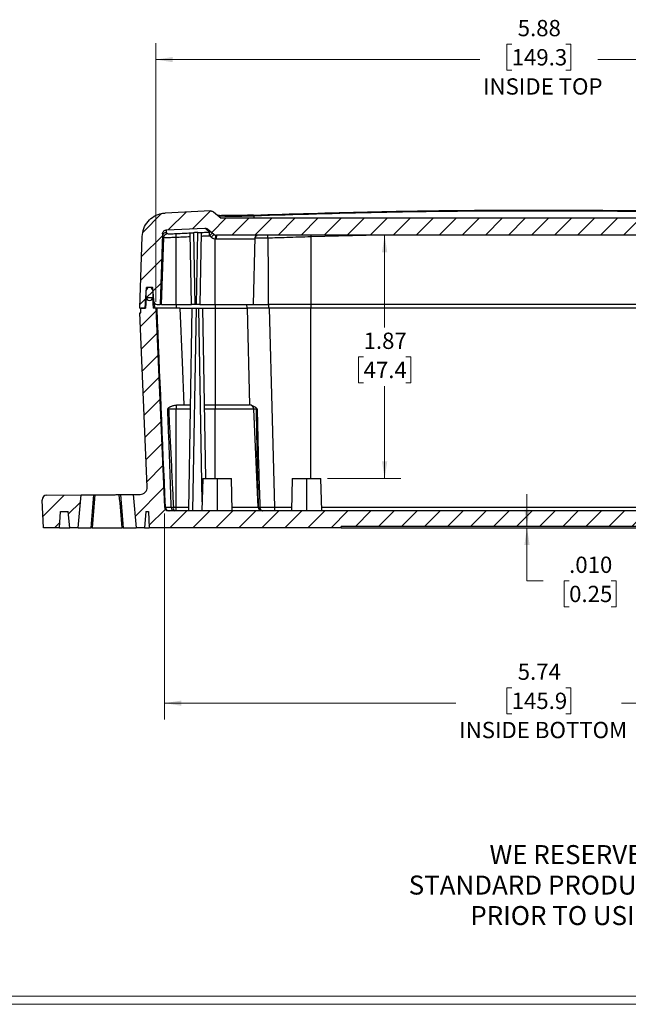
# Model space of a CAD drawing. Units: inches. Extents: x 0.3 to 29.7, y 0.3 to 21.7.
# Drawn here: x 20.4 to 25.1, y 0.3 to 7.8 of the extents above; entities that cross this region are included whole.
import ezdxf

# ---------------------------------------------------------------- set-up
doc = ezdxf.new("R2010")
doc.units = ezdxf.units.IN
doc.header["$MEASUREMENT"] = 0
doc.styles.add('SLDTEXTSTYLE0', font='TXT', dxfattribs={"width": 0.75})
doc.dimstyles.new('SLDDIMSTYLE0', dxfattribs={"dimtxt": 0.125, "dimasz": 0.13, "dimexe": 0, "dimexo": 0.0625, "dimgap": 0.03125, "dimtad": 0, "dimtih": 1, "dimtoh": 1, "dimrnd": 1e-09, "dimzin": 12, "dimdsep": 46, "dimtxsty": 'SLDTEXTSTYLE0', "dimsah": 1, "dimcen": 0.09, "dimadec": 0, "dimazin": 3, "dimtfac": 1, "dimtofl": 0, "dimtmove": 0, "dimatfit": 3, "dimfxl": 1, "dimfrac": 2, "dimtolj": 1, "dimtzin": 12, "dimarcsym": 0})
doc.dimstyles.new('SLDDIMSTYLE8', dxfattribs={"dimtxt": 0.125, "dimasz": 0.13, "dimexe": 0, "dimexo": 0.0625, "dimgap": 0.03125, "dimtad": 0, "dimtih": 1, "dimtoh": 1, "dimdec": 3, "dimrnd": 1e-09, "dimzin": 4, "dimdsep": 46, "dimtxsty": 'SLDTEXTSTYLE0', "dimsah": 1, "dimcen": 0.09, "dimadec": 0, "dimazin": 1, "dimtfac": 1, "dimtdec": 3, "dimtmove": 0, "dimatfit": 0, "dimfxl": 1, "dimfrac": 2, "dimtolj": 1, "dimtzin": 12, "dimarcsym": 0})

# ---------------------------------------------------------------- blocks, each defined once
blk = doc.blocks.new('SW_NOTE_0')
at = {"color": 0, "linetype": 'Continuous', "lineweight": 0, "char_height": 0.145833, "attachment_point": 2, "style": 'SLDTEXTSTYLE0'}
for s, insert in [('DRAWING FOR REFERENCE', (1.1917, 0.188)), ('WE RESERVE THE RIGHT TO MAKE CHANGES TO OUR', (1.1862, -0.0458)), ('STANDARD PRODUCTS. PLEASE CONSULT WITH BUD INDUSTRIES', (1.1734, -0.2796)), ('PRIOR TO USING THIS DRAWING FOR DESIGN PURPOSE.', (1.1982, -0.5135))]:
    blk.add_mtext(s, dxfattribs=dict(at, insert=insert))
blk = doc.blocks.new('_D_31')
at = {"color": 7, "linetype": 'Continuous', "lineweight": 0}
for p, q in [((21.4922, 5.6568), (21.4922, 7.6394)), ((24.2234, 7.6321), (24.1853, 7.6321)), ((24.1853, 7.6321), (24.1853, 7.4336)), ((24.639, 7.6321), (24.6771, 7.6321)), ((24.6771, 7.6321), (24.6771, 7.4336)), ((27.3702, 5.6568), (27.3702, 7.6394)), ((21.4922, 7.5144), (23.9781, 7.5144)), ((27.3702, 7.5144), (24.8843, 7.5144)), ((24.1853, 7.4336), (24.2234, 7.4336)), ((24.6771, 7.4336), (24.639, 7.4336))]:
    blk.add_line(p, q, dxfattribs=at)
at = {"color": 7, "linetype": 'Continuous', "lineweight": 18}
for points in [[(21.4922, 7.5144), (21.6222, 7.4944), (21.6222, 7.5344)], [(27.3702, 7.5144), (27.2402, 7.5344), (27.2402, 7.4944)]]:
    blk.add_solid(points, dxfattribs=at)
at = {"color": 7, "linetype": 'Continuous', "lineweight": 18, "char_height": 0.125, "attachment_point": 1, "style": 'SLDTEXTSTYLE0'}
for s, insert in [('5.88', (24.2696, 7.8186)), ('149.3', (24.2234, 7.5947)), ('INSIDE TOP', (24.0034, 7.3709))]:
    blk.add_mtext(s, dxfattribs=dict(at, insert=insert))
blk = doc.blocks.new('_D_32')
at = {"color": 7, "linetype": 'Continuous', "lineweight": 0}
for p, q in [((21.5587, 4.0317), (21.5587, 2.4523)), ((27.3036, 4.0317), (27.3036, 2.4523)), ((24.2234, 2.6949), (24.1853, 2.6949)), ((24.1853, 2.6949), (24.1853, 2.4965)), ((24.639, 2.6949), (24.6771, 2.6949)), ((24.6771, 2.6949), (24.6771, 2.4965)), ((21.5587, 2.5773), (23.7951, 2.5773)), ((27.3036, 2.5773), (25.0673, 2.5773)), ((24.1853, 2.4965), (24.2234, 2.4965)), ((24.6771, 2.4965), (24.639, 2.4965))]:
    blk.add_line(p, q, dxfattribs=at)
at = {"color": 7, "linetype": 'Continuous', "lineweight": 18}
for points in [[(21.5587, 2.5773), (21.6887, 2.5573), (21.6887, 2.5973)], [(27.3036, 2.5773), (27.1736, 2.5973), (27.1736, 2.5573)]]:
    blk.add_solid(points, dxfattribs=at)
at = {"color": 7, "linetype": 'Continuous', "lineweight": 18, "char_height": 0.125, "attachment_point": 1, "style": 'SLDTEXTSTYLE0'}
for s, insert in [('5.74', (24.2696, 2.8815)), ('145.9', (24.2234, 2.6576)), ('INSIDE BOTTOM', (23.8204, 2.4338))]:
    blk.add_mtext(s, dxfattribs=dict(at, insert=insert))
blk = doc.blocks.new('_D_33')
at = {"color": 7, "linetype": 'Continuous', "lineweight": 0}
for p, q in [((24.3408, 3.9318), (24.3408, 4.1818)), ((24.3408, 3.5158), (24.3408, 3.9218)), ((24.4658, 3.5158), (24.3408, 3.5158)), ((24.6642, 3.5149), (24.6261, 3.5149)), ((24.6261, 3.5149), (24.6261, 3.3164)), ((24.9875, 3.5149), (25.0255, 3.5149)), ((25.0255, 3.5149), (25.0255, 3.3164)), ((24.6261, 3.3164), (24.6642, 3.3164)), ((25.0255, 3.3164), (24.9875, 3.3164))]:
    blk.add_line(p, q, dxfattribs=at)
at = {"color": 7, "linetype": 'Continuous', "lineweight": 18}
for points in [[(24.3408, 3.9318), (24.3608, 4.0618), (24.3208, 4.0618)], [(24.3408, 3.9218), (24.3208, 3.7918), (24.3608, 3.7918)]]:
    blk.add_solid(points, dxfattribs=at)
at = {"color": 7, "linetype": 'Continuous', "lineweight": 18, "char_height": 0.125, "attachment_point": 1, "style": 'SLDTEXTSTYLE0'}
for s, insert in [('.010', (24.6642, 3.7014)), ('0.25', (24.6642, 3.4776))]:
    blk.add_mtext(s, dxfattribs=dict(at, insert=insert))
blk = doc.blocks.new('_D_34')
at = {"color": 7, "linetype": 'Continuous', "lineweight": 0}
for p, q in [((23.2486, 6.1668), (23.2486, 5.4591)), ((23.0869, 5.2334), (23.0488, 5.2334)), ((23.0488, 5.2334), (23.0488, 5.0349)), ((23.4102, 5.2334), (23.4483, 5.2334)), ((23.4483, 5.2334), (23.4483, 5.0349)), ((23.0488, 5.0349), (23.0869, 5.0349)), ((23.2486, 4.3018), (23.2486, 5.0095)), ((23.4483, 5.0349), (23.4102, 5.0349)), ((22.8099, 4.3018), (23.3736, 4.3018))]:
    blk.add_line(p, q, dxfattribs=at)
at = {"color": 7, "linetype": 'Continuous', "lineweight": 18}
for points in [[(23.2486, 6.1668), (23.2286, 6.0368), (23.2686, 6.0368)], [(23.2486, 4.3018), (23.2686, 4.4318), (23.2286, 4.4318)]]:
    blk.add_solid(points, dxfattribs=at)
at = {"color": 7, "linetype": 'Continuous', "lineweight": 18, "char_height": 0.125, "attachment_point": 1, "style": 'SLDTEXTSTYLE0'}
for s, insert in [('1.87', (23.0869, 5.4199)), ('47.4', (23.0869, 5.196))]:
    blk.add_mtext(s, dxfattribs=dict(at, insert=insert))

msp = doc.modelspace()

# ---------------------------------------------------------------- hatches: boundary and pattern name
at = {"linetype": 'Continuous', "lineweight": 18}
h = msp.add_hatch(dxfattribs=at)
h.set_pattern_fill('ANSI31', style=0)
edge = h.paths.add_edge_path(flags=0)
edge.add_line((27.3941, 5.76681), (27.44233, 5.76681))
edge.add_line((27.44233, 5.76681), (27.45072, 5.60681))
edge.add_line((27.45072, 5.60681), (27.49369, 5.60681))
edge.add_line((27.49369, 5.60681), (27.47446, 6.15754))
edge.add_spline(control_points=[(27.47446, 6.15754), (27.46848, 6.32874), (27.29738, 6.33707)], knot_values=[0, 0, 0, 1, 1, 1], weights=[1, 0.7360218, 1], degree=2, periodic=0)
edge.add_spline(control_points=[(27.29738, 6.33707), (27.18108, 6.34273), (27.06477, 6.34804), (26.94844, 6.35302)], knot_values=[0.0597117, 0.0597117, 0.0597117, 0.0597117, 0.0685832, 0.0685832, 0.0685832, 0.0685832], weights=[1, 1, 1, 1], degree=3, periodic=0)
edge.add_spline(control_points=[(26.94844, 6.35302), (26.93631, 6.35355), (26.92701, 6.34575)], knot_values=[0, 0, 0, 0.9999781, 0.9999781, 0.9999781], weights=[1, 0.9321739, 0.999997], degree=2, periodic=0)
edge.add_line((26.92701, 6.34575), (26.86869, 6.29681))
edge.add_line((26.86869, 6.29681), (21.99369, 6.29681))
edge.add_line((21.99369, 6.29681), (21.93536, 6.34575))
edge.add_spline(control_points=[(21.93536, 6.34575), (21.92607, 6.35355), (21.91394, 6.35303)], knot_values=[0, 0, 0, 0.9999781, 0.9999781, 0.9999781], weights=[0.999997, 0.9321739, 1], degree=2, periodic=0)
edge.add_spline(control_points=[(21.91394, 6.35303), (21.79761, 6.34804), (21.68129, 6.34273), (21.565, 6.33706)], knot_values=[0.1964752, 0.1964752, 0.1964752, 0.1964752, 0.2053467, 0.2053467, 0.2053467, 0.2053467], weights=[1, 1, 1, 1], degree=3, periodic=0)
edge.add_spline(control_points=[(21.565, 6.33706), (21.3939, 6.32874), (21.38792, 6.15754)], knot_values=[0, 0, 0, 1, 1, 1], weights=[1, 0.7360218, 1], degree=2, periodic=0)
edge.add_line((21.38792, 6.15754), (21.36869, 5.60681))
edge.add_line((21.36869, 5.60681), (21.41166, 5.60681))
edge.add_line((21.41166, 5.60681), (21.42004, 5.76681))
edge.add_line((21.42004, 5.76681), (21.46827, 5.76681))
edge.add_line((21.46827, 5.76681), (21.4736, 5.66524))
edge.add_arc((21.50356, 5.66681), 0.03, 183, 270)
edge.add_line((21.50356, 5.63681), (21.52473, 5.63681))
edge.add_line((21.52473, 5.63681), (21.54361, 6.17719))
edge.add_spline(control_points=[(21.54361, 6.17719), (21.54461, 6.20592), (21.57332, 6.20732)], knot_values=[0, 0, 0, 1, 1, 1], weights=[1, 0.7360103, 1], degree=2, periodic=0)
edge.add_spline(control_points=[(21.57332, 6.20732), (21.67188, 6.21211), (21.77046, 6.21666), (21.86905, 6.22095)], knot_values=[0.0480657, 0.0480657, 0.0480657, 0.0480657, 0.0555853, 0.0555853, 0.0555853, 0.0555853], weights=[1, 1, 1, 1], degree=3, periodic=0)
edge.add_spline(control_points=[(21.86905, 6.22095), (21.88119, 6.2215), (21.8905, 6.21369)], knot_values=[0, 0, 0, 0.9999779, 0.9999779, 0.9999779], weights=[1, 0.9320185, 0.999997], degree=2, periodic=0)
edge.add_line((21.8905, 6.21369), (21.93766, 6.17412))
edge.add_arc((21.95774, 6.19806), 0.03125, 230, 270)
edge.add_line((21.95774, 6.16681), (26.90463, 6.16681))
edge.add_arc((26.90463, 6.19806), 0.03125, 270, 310)
edge.add_line((26.92472, 6.17412), (26.97187, 6.21369))
edge.add_spline(control_points=[(26.97187, 6.21369), (26.98118, 6.2215), (26.99332, 6.22097)], knot_values=[0.0000221, 0.0000221, 0.0000221, 1, 1, 1], weights=[0.999997, 0.9320185, 1], degree=2, periodic=0)
edge.add_spline(control_points=[(26.99332, 6.22097), (27.09192, 6.21666), (27.19049, 6.21211), (27.28906, 6.20731)], knot_values=[0.0502034, 0.0502034, 0.0502034, 0.0502034, 0.0577229, 0.0577229, 0.0577229, 0.0577229], weights=[1, 1, 1, 1], degree=3, periodic=0)
edge.add_spline(control_points=[(27.28906, 6.20731), (27.31777, 6.20592), (27.31877, 6.17719)], knot_values=[0, 0, 0, 1, 1, 1], weights=[1, 0.7360103, 1], degree=2, periodic=0)
edge.add_line((27.31877, 6.17719), (27.33764, 5.63681))
edge.add_line((27.33764, 5.63681), (27.35882, 5.63681))
edge.add_arc((27.35882, 5.66681), 0.03, 270, 357)
edge.add_line((27.38878, 5.66524), (27.3941, 5.76681))
h = msp.add_hatch(dxfattribs=at)
h.set_pattern_fill('ANSI31', style=0)
edge = h.paths.add_edge_path(flags=0)
edge.add_line((21.46916, 5.69181), (21.46916, 5.74181))
edge.add_arc((21.44416, 5.74181), 0.025, 0, 180)
edge.add_line((21.41916, 5.74181), (21.41916, 5.69181))
edge.add_arc((21.44416, 5.69181), 0.025, 180, 360)
h = msp.add_hatch(dxfattribs=at)
h.set_pattern_fill('ANSI31', style=0)
edge = h.paths.add_edge_path(flags=0)
edge.add_line((21.42085, 5.68681), (21.41666, 5.60681))
edge.add_line((21.41666, 5.60681), (21.37869, 5.60681))
edge.add_line((21.37869, 5.60681), (21.37869, 5.57181))
edge.add_line((21.37869, 5.57181), (21.36869, 5.57181))
edge.add_line((21.36869, 5.57181), (21.42702, 4.23578))
edge.add_arc((21.37207, 4.23338), 0.055, -89.5, 2.5, ccw=False)
edge.add_line((21.37255, 4.17839), (21.31815, 4.17791))
edge.add_line((21.31815, 4.17791), (21.34056, 3.92181))
edge.add_line((21.34056, 3.92181), (21.40556, 3.92181))
edge.add_line((21.40556, 3.92181), (21.4165, 4.04681))
edge.add_line((21.4165, 4.04681), (21.43527, 4.04681))
edge.add_line((21.43527, 4.04681), (21.44073, 3.92181))
edge.add_line((21.44073, 3.92181), (22.91556, 3.92181))
edge.add_line((22.91556, 3.92181), (22.91556, 3.93181))
edge.add_line((22.91556, 3.93181), (25.94681, 3.93181))
edge.add_line((25.94681, 3.93181), (25.94681, 3.92181))
edge.add_line((25.94681, 3.92181), (27.42165, 3.92181))
edge.add_line((27.42165, 3.92181), (27.4271, 4.04681))
edge.add_line((27.4271, 4.04681), (27.44588, 4.04681))
edge.add_line((27.44588, 4.04681), (27.45681, 3.92181))
edge.add_line((27.45681, 3.92181), (27.52181, 3.92181))
edge.add_line((27.52181, 3.92181), (27.54422, 4.17791))
edge.add_line((27.54422, 4.17791), (27.48982, 4.17839))
edge.add_arc((27.4903, 4.23338), 0.055, 180, 269.5, ccw=False)
edge.add_arc((27.4903, 4.23338), 0.055, 177.5, 180, ccw=False)
edge.add_line((27.43535, 4.23578), (27.49369, 5.57181))
edge.add_line((27.49369, 5.57181), (27.48369, 5.57181))
edge.add_line((27.48369, 5.57181), (27.48369, 5.60681))
edge.add_line((27.48369, 5.60681), (27.44572, 5.60681))
edge.add_line((27.44572, 5.60681), (27.44152, 5.68681))
edge.add_line((27.44152, 5.68681), (27.39491, 5.68681))
edge.add_line((27.39491, 5.68681), (27.39072, 5.60681))
edge.add_line((27.39072, 5.60681), (27.37022, 5.60681))
edge.add_line((27.37022, 5.60681), (27.30363, 4.08169))
edge.add_arc((27.27241, 4.08306), 0.03125, 270, 357.5, ccw=False)
edge.add_line((27.27241, 4.05181), (21.58997, 4.05181))
edge.add_arc((21.58997, 4.08306), 0.03125, 182.5, 270, ccw=False)
edge.add_line((21.55875, 4.08169), (21.49216, 5.60681))
edge.add_line((21.49216, 5.60681), (21.47166, 5.60681))
edge.add_line((21.47166, 5.60681), (21.46747, 5.68681))
edge.add_line((21.46747, 5.68681), (21.42085, 5.68681))
h = msp.add_hatch(dxfattribs=at)
h.set_pattern_fill('ANSI31', style=0)
edge = h.paths.add_edge_path(flags=0)
edge.add_line((20.82088, 4.04681), (20.83181, 3.92181))
edge.add_line((20.83181, 3.92181), (20.89681, 3.92181))
edge.add_line((20.89681, 3.92181), (20.91892, 4.17443))
edge.add_line((20.91892, 4.17443), (20.65493, 4.17212))
edge.add_arc((20.65523, 4.13713), 0.035, 90.5, 180)
edge.add_arc((20.65523, 4.13713), 0.035, 180, 182.5)
edge.add_line((20.62027, 4.1356), (20.6296, 3.92181))
edge.add_line((20.6296, 3.92181), (20.7546, 3.92181))
edge.add_line((20.7546, 3.92181), (20.76006, 4.04681))
edge.add_line((20.76006, 4.04681), (20.82088, 4.04681))

# ---------------------------------------------------------------- linework, layer by layer
at = {"color": 7, "linetype": 'Continuous', "lineweight": 25}
for p, q in [((21.91394, 6.35302), (21.565, 6.33706)), ((21.93536, 6.34575), (21.99369, 6.29681)), ((21.9749, 6.3156), (21.97284, 6.31538)), ((26.86869, 6.29681), (21.99369, 6.29681)), ((22.0366, 6.31824), (22.07661, 6.31817)), ((22.24369, 6.31445), (22.24369, 6.29681)), ((21.57332, 6.20731), (21.86905, 6.22095)), ((21.8905, 6.21369), (21.93766, 6.17412)), ((21.36869, 5.60681), (21.38792, 6.15754)), ((21.54361, 6.17719), (21.52473, 5.63681)), ((21.55381, 6.14895), (21.54294, 6.15826)), ((21.57266, 6.18837), (21.58342, 6.17905)), ((21.64893, 5.63681), (21.64893, 6.14926)), ((21.76623, 5.63681), (21.7567, 6.18292)), ((21.78163, 6.18653), (21.79123, 5.63681)), ((21.80478, 5.63681), (21.8144, 6.188)), ((21.83937, 6.18662), (21.82978, 5.63681)), ((21.91879, 6.18854), (21.92107, 6.18739)), ((21.94708, 5.63681), (21.94708, 6.13732)), ((22.24889, 6.13638), (21.95689, 6.13638)), ((26.90463, 6.16681), (21.95774, 6.16681)), ((22.24084, 5.63681), (22.25436, 6.15337)), ((22.68119, 6.15437), (22.68119, 5.63681)), ((21.41166, 5.60681), (21.42004, 5.76681)), ((21.41916, 5.69181), (21.41916, 5.74181)), ((21.46827, 5.76681), (21.42004, 5.76681)), ((21.46827, 5.76681), (21.4736, 5.66524)), ((21.46916, 5.74181), (21.46916, 5.69181)), ((21.41666, 5.60681), (21.42085, 5.68681)), ((21.46747, 5.68681), (21.42085, 5.68681)), ((21.46747, 5.68681), (21.47166, 5.60681)), ((21.36869, 5.60681), (21.41166, 5.60681)), ((21.37869, 5.57181), (21.37869, 5.60681)), ((21.41666, 5.60681), (21.37869, 5.60681)), ((21.49216, 5.60681), (21.47166, 5.60681)), ((21.49216, 5.60681), (21.55875, 4.08169)), ((21.50216, 5.60681), (21.49216, 5.60681)), ((21.50356, 5.63681), (21.52473, 5.63681)), ((21.53557, 5.63681), (21.52473, 5.63681)), ((21.64893, 5.63681), (21.76623, 5.63681)), ((21.67658, 5.60681), (21.77183, 5.60681)), ((21.74487, 4.06228), (21.77183, 5.60681)), ((21.80182, 5.60681), (21.77468, 4.05181)), ((21.80478, 5.63681), (21.79123, 5.63681)), ((21.80182, 5.60681), (21.82183, 5.60681)), ((21.82978, 5.63681), (21.94708, 5.63681)), ((21.85183, 5.60681), (21.87461, 4.30181)), ((21.85183, 5.60681), (21.94708, 5.60681)), ((21.94708, 5.63681), (22.24084, 5.63681)), ((21.94708, 5.60681), (21.94708, 4.86667)), ((21.94708, 5.60681), (22.19305, 5.60681)), ((22.18848, 5.63681), (22.19005, 5.60681)), ((22.19305, 5.60681), (22.21243, 4.86667)), ((22.68119, 5.63681), (22.35583, 5.63681)), ((22.68119, 5.60681), (22.36233, 5.60681)), ((26.18119, 5.63681), (22.68119, 5.63681)), ((26.18119, 5.60681), (22.68119, 5.60681)), ((21.36869, 5.57181), (21.37869, 5.57181)), ((21.42702, 4.23578), (21.36869, 5.57181)), ((21.64893, 4.8642), (21.64893, 4.83333)), ((21.7075, 4.86667), (21.75891, 4.86667)), ((21.86475, 4.86667), (21.94708, 4.86667)), ((21.94708, 4.86667), (22.21243, 4.86667)), ((21.94708, 4.86667), (21.94708, 4.83333)), ((21.64893, 4.83333), (21.59044, 4.83333)), ((21.64893, 4.08169), (21.64893, 4.83333)), ((21.75833, 4.83333), (21.64893, 4.83333)), ((21.94708, 4.83333), (21.86533, 4.83333)), ((22.24432, 4.83333), (21.94708, 4.83333)), ((22.27714, 4.08169), (22.24432, 4.83333)), ((22.2653, 4.83333), (22.24432, 4.83333)), ((21.85244, 4.30181), (21.84589, 4.05181)), ((21.85244, 4.30181), (21.96244, 4.30181)), ((21.96244, 4.30181), (21.96244, 4.05181)), ((21.96244, 4.30181), (22.07244, 4.30181)), ((22.07898, 4.05181), (22.07244, 4.30181)), ((22.53994, 4.30181), (22.53339, 4.05181)), ((22.53994, 4.30181), (22.64994, 4.30181)), ((22.64994, 4.30181), (22.64994, 4.05181)), ((22.64994, 4.30181), (22.75994, 4.30181)), ((22.76648, 4.05181), (22.75994, 4.30181)), ((20.65493, 4.17212), (20.91892, 4.17443)), ((20.89681, 3.92181), (20.91892, 4.17443)), ((21.31815, 4.17791), (21.37255, 4.17839)), ((21.31815, 4.17791), (21.34056, 3.92181)), ((20.6296, 3.92181), (20.62027, 4.1356)), ((21.55875, 4.08169), (21.56584, 4.08169)), ((21.62732, 4.08169), (21.64893, 4.08169)), ((21.64893, 4.05181), (21.64893, 4.08169)), ((21.64893, 4.08169), (21.74521, 4.08169)), ((22.27714, 4.08169), (22.28147, 4.08169)), ((20.7546, 3.92181), (20.76006, 4.04681)), ((20.76006, 4.04681), (20.82088, 4.04681)), ((20.83181, 3.92181), (20.82088, 4.04681)), ((21.4165, 4.04681), (21.40556, 3.92181)), ((21.4165, 4.04681), (21.43527, 4.04681)), ((21.43527, 4.04681), (21.44073, 3.92181)), ((27.27241, 4.05181), (21.58997, 4.05181)), ((25.94681, 3.93181), (22.91556, 3.93181)), ((22.91556, 3.92181), (22.91556, 3.93181)), ((20.7546, 3.92181), (20.6296, 3.92181)), ((20.7546, 3.92181), (20.83181, 3.92181)), ((20.89681, 3.92181), (20.83181, 3.92181)), ((20.89681, 3.92181), (20.9953, 3.92181)), ((21.00281, 3.92181), (21.23456, 3.92181)), ((21.24208, 3.92181), (21.34056, 3.92181)), ((21.40556, 3.92181), (21.34056, 3.92181)), ((21.40556, 3.92181), (21.44073, 3.92181)), ((22.91556, 3.92181), (21.44073, 3.92181)), ((22.91556, 3.92181), (25.94681, 3.92181))]:
    msp.add_line(p, q, dxfattribs=at)
at = {"color": 8, "linetype": 'Continuous', "lineweight": 25}
for p, q in [((22.25372, 6.151), (22.25374, 6.15243)), ((23.21406, 6.16681), (22.68119, 6.15437)), ((21.43102, 5.76681), (21.43082, 5.76295)), ((21.46958, 5.74181), (21.46916, 5.74181)), ((21.4722, 5.69181), (21.46916, 5.69181)), ((21.48032, 5.64783), (21.48246, 5.60681)), ((21.64893, 5.63681), (21.64893, 5.60681)), ((21.84774, 4.12248), (21.82183, 5.60681)), ((21.94708, 5.63681), (21.94708, 5.60681)), ((22.35644, 5.63681), (22.35649, 5.60681)), ((22.68119, 5.63681), (22.68119, 5.60681)), ((22.68119, 4.30181), (22.68119, 5.60681)), ((21.94708, 4.30181), (21.94708, 4.83333)), ((22.0782, 4.08169), (22.27714, 4.08169)), ((22.40294, 4.08169), (22.53417, 4.08169)), ((22.7657, 4.08169), (26.09667, 4.08169))]:
    msp.add_line(p, q, dxfattribs=at)
at = {"color": 7, "linetype": 'Continuous', "lineweight": 18}
for p, q in [((29.68068, 0.32907), (0.31325, 0.32907)), ((29.73691, 0.26707), (0.25125, 0.26707))]:
    msp.add_line(p, q, dxfattribs=at)
at = {"color": 7, "linetype": 'Continuous', "lineweight": 25, "flags": 128}
for points in [[(21.53557, 5.63681), (21.54579, 5.92361), (21.55381, 6.14895)], [(21.91768, 6.151), (21.91107, 6.15654), (21.90587, 6.1609)], [(22.35178, 6.14397), (22.35405, 5.85996), (22.35583, 5.63681)], [(21.67658, 5.60681), (21.69388, 5.19233), (21.7075, 4.86667)], [(22.36233, 5.60681), (22.38507, 4.75274), (22.40294, 4.08169)]]:
    msp.add_lwpolyline(points, dxfattribs=at)
at = {"color": 8, "linetype": 'Continuous', "lineweight": 25, "flags": 128}
for points in [[(22.68081, 6.16681), (22.68085, 6.16554), (22.68102, 6.16007), (22.68119, 6.15437)], [(21.46848, 5.76287), (21.46459, 5.76491), (21.45505, 5.76681)]]:
    msp.add_lwpolyline(points, dxfattribs=at)
at = {"color": 7, "linetype": 'Continuous', "lineweight": 25}
for centre, radius, start, end in [((22.2259, 6.31532), 0.01781, 357.203876, 20.991328), ((21.57416, 6.15717), 0.03124, 92.767033, 177.985387), ((21.90544, 6.16049), 0.03115, 50.008138, 92.59224), ((14.53327, 5.85024), 7.37915, 2.412852, 2.648924), ((21.95774, 6.19806), 0.03125, 230, 270), ((22.19349, 6.14385), 0.23672, 174.433389, 181.808125), ((22.27987, 6.13583), 0.03098, 90.461036, 178.985794), ((21.44416, 5.74181), 0.025, 0, 180), ((21.44416, 5.69181), 0.025, 180, 0), ((21.50356, 5.66681), 0.03, 183, 270), ((21.52503, 4.8319), 0.06543, 1.257319, 8.34323), ((22.20936, 4.83181), 0.035, 2.5, 84.95597), ((22.22325, 4.83184), 0.04209, 2.032204, 12.004693), ((21.37207, 4.23338), 0.055, 270.5, 2.5), ((20.65523, 4.13713), 0.035, 90.5, 180), ((20.65523, 4.13713), 0.035, 180, 182.5), ((21.58997, 4.08306), 0.03125, 182.5, 270), ((21.59703, 4.08302), 0.03121, 182.431562, 269.938177), ((21.63846, 4.07912), 0.02767, 174.975412, 260.713717), ((21.66098, 4.07507), 0.03431, 168.860344, 222.674579), ((22.30836, 4.08306), 0.03125, 182.5, 270), ((22.31187, 4.0822), 0.0304, 180.954917, 268.549038), ((22.31824, 4.0782), 0.02709, 172.980536, 257.012925), ((22.66571, 4.07444), 0.26287, 178.418969, 184.939483)]:
    msp.add_arc(centre, radius, start, end, dxfattribs=at)
at = {"color": 8, "linetype": 'Continuous', "lineweight": 25}
for centre, radius, start, end in [((21.90596, 6.16024), 0.03107, 65.614668, 92.647936), ((22.29129, 5.84726), 0.49691, 137.338286, 140.862923), ((22.30459, 5.83613), 0.49884, 137.350658, 140.86092), ((23.68556, 5.84006), 1.76371, 169.30867, 170.296975)]:
    msp.add_arc(centre, radius, start, end, dxfattribs=at)
at = {"color": 7, "linetype": 'Continuous', "lineweight": 25}
for points, knots in [([(21.91394, 6.35303), (21.91598, 6.353), (21.92152, 6.3529), (21.92906, 6.35039), (21.93362, 6.34703), (21.93536, 6.34575)], [0, 0, 0, 0, 0.2643515, 0.7192281, 1, 1, 1, 1]), ([(22.24253, 6.3217), (22.5343, 6.33075), (23.11763, 6.34883), (23.99337, 6.36045), (24.86901, 6.36045), (25.74474, 6.34883), (26.32808, 6.33075), (26.61985, 6.3217)], [0, 0, 0, 0, 0.2000951, 0.4000475, 0.5999525, 0.7999049, 1, 1, 1, 1]), ([(26.61869, 6.31445), (26.34651, 6.32296), (25.80235, 6.33998), (24.98545, 6.35201), (24.12002, 6.35401), (23.20578, 6.34389), (22.56446, 6.32427), (22.24369, 6.31445)], [0, 0, 0, 0, 0.1867615, 0.3733931, 0.5599724, 0.7799056, 1, 1, 1, 1]), ([(21.38792, 6.15754), (21.39071, 6.17839), (21.39628, 6.2201), (21.43032, 6.27475), (21.47903, 6.31526), (21.52718, 6.33363), (21.55648, 6.33629), (21.565, 6.33707)], [0, 0, 0, 0, 0.2267587, 0.4535176, 0.6802761, 0.9070346, 1, 1, 1, 1]), ([(22.06485, 6.31782), (22.05634, 6.3178), (22.03602, 6.31775), (22.0089, 6.3175), (21.98803, 6.31715), (21.98337, 6.31653), (21.98201, 6.31635)], [0, 0, 0, 0, 0.2039477, 0.4869772, 0.8494288, 1, 1, 1, 1]), ([(22.24281, 6.32136), (22.22161, 6.32067), (22.18256, 6.31939), (22.13172, 6.31837), (22.09425, 6.31791), (22.07272, 6.31782), (22.06485, 6.31782), (22.06485, 6.31782)], [0, 0, 0, 0, 0.3292611, 0.6065872, 0.8294706, 0.9998389, 1, 1, 1, 1]), ([(22.07661, 6.31817), (22.09054, 6.31828), (22.11849, 6.3185), (22.17401, 6.31953), (22.21658, 6.32088), (22.24253, 6.3217)], [0, 0, 0, 0, 0.2793314, 0.5606965, 1, 1, 1, 1]), ([(21.54361, 6.17719), (21.54407, 6.18069), (21.54501, 6.18769), (21.55072, 6.19686), (21.55889, 6.20366), (21.56697, 6.20674), (21.57189, 6.20719), (21.57332, 6.20732)], [0, 0, 0, 0, 0.2267546, 0.4535066, 0.6802637, 0.9070132, 1, 1, 1, 1]), ([(21.57332, 6.20732), (21.57329, 6.20653), (21.57324, 6.20495), (21.57285, 6.1939), (21.57266, 6.18837)], [0, 0, 0, 0, 0.49992942, 1, 1, 1, 1]), ([(21.90403, 6.19161), (21.89383, 6.20017), (21.87343, 6.21729), (21.87051, 6.21975), (21.86905, 6.22097)], [0, 0, 0, 0, 0.5002493, 1, 1, 1, 1]), ([(21.86905, 6.22097), (21.87109, 6.22094), (21.87663, 6.22085), (21.88418, 6.21834), (21.88875, 6.21498), (21.8905, 6.21369)], [0, 0, 0, 0, 0.2643815, 0.718737, 1, 1, 1, 1]), ([(21.55381, 6.14895), (21.55434, 6.15266), (21.55544, 6.16036), (21.5623, 6.17025), (21.57207, 6.17726), (21.57972, 6.17847), (21.58342, 6.17905)], [0, 0, 0, 0, 0.2411968, 0.4999981, 0.7588084, 1, 1, 1, 1]), ([(21.64893, 6.14926), (21.63709, 6.14893), (21.61343, 6.14825), (21.58301, 6.1479), (21.56063, 6.14808), (21.55609, 6.14866), (21.55381, 6.14895)], [0, 0, 0, 0, 0.2499876, 0.4998053, 0.7495629, 1, 1, 1, 1]), ([(21.58342, 6.17905), (21.58525, 6.17877), (21.5889, 6.17821), (21.60609, 6.17823), (21.62643, 6.17872), (21.64044, 6.17933), (21.64745, 6.17963)], [0, 0, 0, 0, 0.2800239, 0.5596454, 0.7797312, 1, 1, 1, 1]), ([(21.64745, 6.17963), (21.66816, 6.18061), (21.70514, 6.18235), (21.74212, 6.18405), (21.75839, 6.18479)], [0, 0, 0, 0, 0.5599987, 1, 1, 1, 1]), ([(21.64893, 6.14926), (21.64875, 6.15302), (21.64838, 6.16081), (21.64789, 6.17083), (21.64754, 6.17791), (21.64748, 6.17907), (21.64745, 6.17963)], [0, 0, 0, 0, 0.2409844, 0.5000032, 0.7590207, 1, 1, 1, 1]), ([(21.7572, 6.1543), (21.73699, 6.15338), (21.70089, 6.15172), (21.66481, 6.15001), (21.64893, 6.14926)], [0, 0, 0, 0, 0.5599992, 1, 1, 1, 1]), ([(21.7567, 6.18292), (21.75675, 6.1834), (21.75687, 6.18436), (21.75788, 6.18465), (21.75839, 6.18479)], [0, 0, 0, 0, 0.4952424, 1, 1, 1, 1]), ([(21.75839, 6.18479), (21.75976, 6.18497), (21.76205, 6.18526), (21.76788, 6.18575), (21.77425, 6.18617), (21.77924, 6.18641), (21.78163, 6.18653)], [0, 0, 0, 0, 0.2983274, 0.49913959, 0.76072455, 1, 1, 1, 1]), ([(21.8144, 6.188), (21.80828, 6.18773), (21.79736, 6.18724), (21.78644, 6.18675), (21.78163, 6.18653)], [0, 0, 0, 0, 0.5600031, 1, 1, 1, 1]), ([(21.8144, 6.188), (21.81697, 6.1881), (21.82206, 6.18831), (21.82888, 6.18845), (21.83442, 6.18849), (21.83659, 6.1884), (21.83766, 6.18835)], [0, 0, 0, 0, 0.258038, 0.5106305, 0.7578967, 1, 1, 1, 1]), ([(21.83766, 6.18835), (21.85014, 6.1889), (21.87243, 6.18989), (21.89472, 6.19085), (21.90453, 6.19127)], [0, 0, 0, 0, 0.5599968, 1, 1, 1, 1]), ([(21.83766, 6.18835), (21.83818, 6.18826), (21.8392, 6.18806), (21.83932, 6.1871), (21.83937, 6.18662)], [0, 0, 0, 0, 0.5035803, 1, 1, 1, 1]), ([(21.90587, 6.1609), (21.89336, 6.16036), (21.87103, 6.15939), (21.8487, 6.15841), (21.83887, 6.15797)], [0, 0, 0, 0, 0.5600017, 1, 1, 1, 1]), ([(21.90453, 6.19127), (21.90442, 6.19134), (21.90423, 6.19145), (21.90409, 6.19156), (21.90403, 6.19161)], [0, 0, 0, 0, 0.559882, 1, 1, 1, 1]), ([(21.94708, 6.13732), (21.94108, 6.13884), (21.93038, 6.14156), (21.92155, 6.14812), (21.91768, 6.151)], [0, 0, 0, 0, 0.5611722, 1, 1, 1, 1]), ([(21.91862, 6.18861), (21.91878, 6.18855), (21.91901, 6.18845), (21.91919, 6.18837), (21.91952, 6.18822), (21.92163, 6.18719), (21.92372, 6.18564), (21.92549, 6.18433)], [0, 0, 0, 0, 0.1733979, 0.2576541, 0.282005, 0.391869, 1, 1, 1, 1]), ([(21.95689, 6.13638), (21.95504, 6.13643), (21.95175, 6.13651), (21.94851, 6.13707), (21.94708, 6.13732)], [0, 0, 0, 0, 0.5598694, 1, 1, 1, 1]), ([(22.25372, 6.151), (22.25323, 6.14682), (22.25224, 6.13846), (22.25001, 6.13707), (22.24889, 6.13638)], [0, 0, 0, 0, 0.499496, 1, 1, 1, 1]), ([(22.35178, 6.14397), (22.33888, 6.14369), (22.31308, 6.14315), (22.28092, 6.14327), (22.2585, 6.14405), (22.25561, 6.14506), (22.25416, 6.14557)], [0, 0, 0, 0, 0.2500683, 0.4998556, 0.7494901, 1, 1, 1, 1]), ([(22.25876, 6.15848), (22.25983, 6.15943), (22.26215, 6.16149), (22.26603, 6.16397), (22.26887, 6.16482), (22.26971, 6.16507)], [0, 0, 0, 0, 0.3778407, 0.8166914, 1, 1, 1, 1]), ([(22.68119, 6.15437), (22.61968, 6.15251), (22.50986, 6.14918), (22.40008, 6.14556), (22.35178, 6.14397)], [0, 0, 0, 0, 0.5599962, 1, 1, 1, 1]), ([(21.67658, 5.60681), (21.67384, 5.60681), (21.66844, 5.60681), (21.66046, 5.60681), (21.65273, 5.6068), (21.64526, 5.6068), (21.6381, 5.6068), (21.63126, 5.60681), (21.62476, 5.60681), (21.61862, 5.60681), (21.60425, 5.60681), (21.58291, 5.6068), (21.55694, 5.60681), (21.53524, 5.60681), (21.52117, 5.60681), (21.51265, 5.60681), (21.50764, 5.60681), (21.50393, 5.60681), (21.50276, 5.60681), (21.50216, 5.60681)], [0, 0, 0, 0, 0.0314315, 0.0621352, 0.0920304, 0.1210416, 0.1490985, 0.1761366, 0.2020971, 0.2269273, 0.2505803, 0.3783744, 0.5002048, 0.6255124, 0.7499095, 0.810643, 0.8728468, 0.9361103, 1, 1, 1, 1]), ([(21.53557, 5.63681), (21.53827, 5.63681), (21.54366, 5.63681), (21.5703, 5.63681), (21.60658, 5.63681), (21.63481, 5.63681), (21.64893, 5.63681)], [0, 0, 0, 0, 0.2500059, 0.5000614, 0.7499999, 1, 1, 1, 1]), ([(21.79123, 5.63681), (21.78768, 5.63681), (21.78031, 5.63681), (21.77193, 5.63681), (21.76705, 5.63681), (21.76649, 5.63681), (21.76623, 5.63681)], [0, 0, 0, 0, 0.2702769, 0.5624252, 0.7897207, 1, 1, 1, 1]), ([(21.77183, 5.60681), (21.77183, 5.60681), (21.77247, 5.60681), (21.7754, 5.60681), (21.77768, 5.60681), (21.78354, 5.60681), (21.78709, 5.60681), (21.79447, 5.60681), (21.79829, 5.60681), (21.80182, 5.60681)], [0, 0, 0, 0, 0.25, 0.25, 0.5, 0.5, 0.75, 0.75, 1, 1, 1, 1]), ([(21.82978, 5.63681), (21.82934, 5.63681), (21.82842, 5.63681), (21.82166, 5.63681), (21.81325, 5.63681), (21.80753, 5.63681), (21.80478, 5.63681)], [0, 0, 0, 0, 0.2702761, 0.5624259, 0.7897207, 1, 1, 1, 1]), ([(21.82183, 5.60681), (21.82537, 5.60681), (21.82918, 5.60681), (21.83657, 5.60681), (21.84011, 5.60681), (21.84597, 5.60681), (21.84826, 5.60681), (21.85118, 5.60681), (21.85183, 5.60681), (21.85183, 5.60681)], [0, 0, 0, 0, 0.25, 0.25, 0.5, 0.5, 0.75, 0.75, 1, 1, 1, 1]), ([(22.36233, 5.60681), (22.35944, 5.60681), (22.35368, 5.60681), (22.34511, 5.60681), (22.33664, 5.60681), (22.3283, 5.60681), (22.32015, 5.60681), (22.3122, 5.60681), (22.30447, 5.60681), (22.28916, 5.60681), (22.26718, 5.6068), (22.24169, 5.60681), (22.22058, 5.6068), (22.20832, 5.60681), (22.20161, 5.60681), (22.1981, 5.6068), (22.19533, 5.6068), (22.19342, 5.60681), (22.19318, 5.60681), (22.19305, 5.60681)], [0, 0, 0, 0, 0.0322034, 0.0642815, 0.096172, 0.1278133, 0.1591451, 0.1901091, 0.220649, 0.2507114, 0.3751002, 0.5002385, 0.6220045, 0.7498695, 0.7927266, 0.8395499, 0.8899924, 0.9436371, 1, 1, 1, 1]), ([(22.24084, 5.63681), (22.24255, 5.63681), (22.24597, 5.63681), (22.27235, 5.63681), (22.31022, 5.63681), (22.34063, 5.63681), (22.35583, 5.63681)], [0, 0, 0, 0, 0.2497392, 0.499573, 0.7497625, 1, 1, 1, 1]), ([(21.58352, 4.8335), (21.58463, 4.83496), (21.58665, 4.83763), (21.5888, 4.84023), (21.58976, 4.84139)], [0, 0, 0, 0, 0.5506388, 1, 1, 1, 1]), ([(21.58976, 4.84139), (21.59032, 4.84201), (21.5915, 4.84331), (21.59358, 4.84509), (21.59601, 4.84689), (21.59883, 4.84868), (21.603, 4.85101), (21.60878, 4.85372), (21.6169, 4.85681), (21.62645, 4.85971), (21.63733, 4.8623), (21.64504, 4.86356), (21.64893, 4.8642)], [0, 0, 0, 0, 0.0400538, 0.08498, 0.1350093, 0.1903003, 0.250958, 0.3708579, 0.5007116, 0.6638549, 0.8303252, 1, 1, 1, 1]), ([(21.64893, 4.8642), (21.65093, 4.86447), (21.65516, 4.86503), (21.66197, 4.86561), (21.66955, 4.86607), (21.67926, 4.86643), (21.69198, 4.86664), (21.70197, 4.86666), (21.7075, 4.86667)], [0, 0, 0, 0, 0.10710888, 0.22627089, 0.35713767, 0.49923557, 0.72287934, 1, 1, 1, 1]), ([(22.22137, 4.86468), (22.22216, 4.86439), (22.22373, 4.8638), (22.22642, 4.86273), (22.22933, 4.86151), (22.23247, 4.86013), (22.23581, 4.85861), (22.24005, 4.85658), (22.24521, 4.85398), (22.25066, 4.85096), (22.25523, 4.84815), (22.25878, 4.84569), (22.26184, 4.84329), (22.2636, 4.84144), (22.26441, 4.8406)], [0, 0, 0, 0, 0.0846705, 0.1687238, 0.2521128, 0.334797, 0.4167433, 0.4979266, 0.6283136, 0.748654, 0.8258375, 0.8932375, 0.9511284, 1, 1, 1, 1]), ([(22.26441, 4.8406), (22.26532, 4.83954), (22.26734, 4.83722), (22.26939, 4.83484), (22.27051, 4.83353)], [0, 0, 0, 0, 0.4516675, 1, 1, 1, 1]), ([(21.6109, 4.08154), (21.60959, 4.12344), (21.60698, 4.20711), (21.60279, 4.33244), (21.59757, 4.4809), (21.59134, 4.64788), (21.58606, 4.7732), (21.58352, 4.8335)], [0, 0, 0, 0, 0.1671606, 0.333827, 0.5000008, 0.7594441, 1, 1, 1, 1]), ([(21.59044, 4.83333), (21.58919, 4.83337), (21.58671, 4.83343), (21.58457, 4.83347), (21.58352, 4.8335)], [0, 0, 0, 0, 0.506306, 1, 1, 1, 1]), ([(21.59044, 4.83333), (21.59236, 4.79628), (21.5956, 4.73364), (21.60184, 4.60836), (21.60944, 4.45207), (21.61842, 4.26416), (21.62453, 4.1389), (21.62732, 4.08169)], [0, 0, 0, 0, 0.1478934, 0.2499996, 0.4999996, 0.7716553, 1, 1, 1, 1]), ([(22.27051, 4.83353), (22.26957, 4.83351), (22.26767, 4.83345), (22.2661, 4.83337), (22.2653, 4.83333)], [0, 0, 0, 0, 0.4922619, 1, 1, 1, 1]), ([(22.28147, 4.08169), (22.28044, 4.11772), (22.27823, 4.1955), (22.27499, 4.32078), (22.27231, 4.43447), (22.26994, 4.54461), (22.26806, 4.64255), (22.26641, 4.74338), (22.26564, 4.80601), (22.2653, 4.83333)], [0, 0, 0, 0, 0.14378447, 0.31045031, 0.50000106, 0.59753828, 0.7500013, 0.89090802, 1, 1, 1, 1]), ([(22.27051, 4.83353), (22.27091, 4.81051), (22.27174, 4.76343), (22.27325, 4.69129), (22.27499, 4.6161), (22.27698, 4.53784), (22.28013, 4.42311), (22.28473, 4.27066), (22.28912, 4.14532), (22.29136, 4.08151)], [0, 0, 0, 0, 0.0918757, 0.1878124, 0.2878113, 0.3918732, 0.499999, 0.7454755, 1, 1, 1, 1]), ([(20.91892, 4.17443), (20.91892, 4.17443), (20.92167, 4.17445), (20.93203, 4.17454), (20.93963, 4.17461), (20.9581, 4.17477), (20.96895, 4.17486), (20.9921, 4.17507), (21.0044, 4.17517), (21.0167, 4.17528)], [0, 0, 0, 0, 0.25, 0.25, 0.5, 0.5, 0.75, 0.75, 1, 1, 1, 1]), ([(21.0167, 4.17528), (21.01732, 4.17529), (21.01853, 4.1753), (21.02015, 4.17531), (21.02158, 4.17532), (21.02318, 4.17534), (21.02468, 4.17535), (21.02489, 4.17535), (21.025, 4.17535)], [0, 0, 0, 0, 0.1245085, 0.248002, 0.3726291, 0.5004813, 0.7510808, 1, 1, 1, 1]), ([(21.025, 4.17535), (21.025, 4.17535), (21.02595, 4.17536), (21.03154, 4.17541), (21.03623, 4.17545), (21.05121, 4.17558), (21.0616, 4.17567), (21.08104, 4.17584), (21.08813, 4.1759), (21.10302, 4.17603), (21.11081, 4.1761), (21.12642, 4.17624), (21.13421, 4.17631), (21.14911, 4.17644), (21.15619, 4.1765), (21.17563, 4.17667), (21.18602, 4.17676), (21.201, 4.17689), (21.20569, 4.17693), (21.21129, 4.17698), (21.21223, 4.17699), (21.21223, 4.17699)], [0, 0, 0, 0, 0.125, 0.125, 0.25, 0.25, 0.375, 0.375, 0.4375, 0.4375, 0.5, 0.5, 0.5625, 0.5625, 0.625, 0.625, 0.75, 0.75, 0.875, 0.875, 1, 1, 1, 1]), ([(21.21223, 4.17699), (21.21226, 4.17699), (21.21231, 4.17699), (21.21275, 4.17699), (21.21346, 4.177), (21.21475, 4.17701), (21.21692, 4.17703), (21.21932, 4.17705), (21.22052, 4.17706)], [0, 0, 0, 0, 0.1245061, 0.2480007, 0.372629, 0.500479, 0.7510764, 1, 1, 1, 1]), ([(21.22052, 4.17706), (21.23281, 4.17717), (21.24509, 4.17727), (21.26822, 4.17748), (21.27904, 4.17757), (21.29748, 4.17773), (21.30506, 4.1778), (21.31541, 4.17789), (21.31815, 4.17791), (21.31815, 4.17791)], [0, 0, 0, 0, 0.25, 0.25, 0.5, 0.5, 0.75, 0.75, 1, 1, 1, 1]), ([(21.56584, 4.08169), (21.56607, 4.08168), (21.56653, 4.08166), (21.56774, 4.08163), (21.56933, 4.0816), (21.57133, 4.08157), (21.57373, 4.08155), (21.57652, 4.08153), (21.57969, 4.08152), (21.58322, 4.08151), (21.5871, 4.0815), (21.5913, 4.0815), (21.5958, 4.08151), (21.60057, 4.08152), (21.60558, 4.08153), (21.60913, 4.08153), (21.6109, 4.08154)], [0, 0, 0, 0, 0.0719823, 0.1442936, 0.2168324, 0.2894947, 0.362175, 0.434767, 0.5071647, 0.5792629, 0.6509584, 0.7221503, 0.7927414, 0.8626383, 0.9317524, 1, 1, 1, 1]), ([(22.29136, 4.08151), (22.29345, 4.08151), (22.29766, 4.0815), (22.30435, 4.08149), (22.31136, 4.08148), (22.31867, 4.08148), (22.32628, 4.08148), (22.33416, 4.08148), (22.34227, 4.08149), (22.35059, 4.08151), (22.35908, 4.08153), (22.36772, 4.08155), (22.37646, 4.08158), (22.38526, 4.08162), (22.39409, 4.08166), (22.4, 4.08168), (22.40294, 4.08169)], [0, 0, 0, 0, 0.0678342, 0.1366351, 0.2063123, 0.2767695, 0.3479043, 0.4196098, 0.4917744, 0.5642838, 0.637021, 0.7098677, 0.7827056, 0.855417, 0.9278861, 1, 1, 1, 1]), ([(21.75562, 4.05181), (21.75487, 4.05182), (21.75337, 4.05184), (21.75141, 4.05206), (21.74969, 4.05246), (21.74823, 4.05309), (21.74651, 4.05436), (21.74504, 4.05699), (21.74493, 4.06044), (21.74487, 4.06228)], [0, 0, 0, 0, 0.1015729, 0.2012669, 0.3001561, 0.3993405, 0.4999101, 0.7331655, 1, 1, 1, 1]), ([(21.00281, 3.92181), (21.00279, 3.92181), (21.00274, 3.92181), (21.00235, 3.92181), (21.00171, 3.92181), (21.00055, 3.92181), (20.99859, 3.92181), (20.99639, 3.92181), (20.9953, 3.92181)], [0, 0, 0, 0, 0.12449269, 0.24811958, 0.37280423, 0.50042241, 0.75087941, 1, 1, 1, 1]), ([(21.24208, 3.92181), (21.24152, 3.92181), (21.2404, 3.92181), (21.23894, 3.92181), (21.23764, 3.92181), (21.23619, 3.92181), (21.23484, 3.92181), (21.23465, 3.92181), (21.23456, 3.92181)], [0, 0, 0, 0, 0.12449269, 0.24811958, 0.37280423, 0.50042241, 0.75087941, 1, 1, 1, 1])]:
    msp.add_open_spline(points, degree=3, knots=knots, dxfattribs=at)
at = {"color": 8, "linetype": 'Continuous', "lineweight": 25}
for points, knots in [([(21.96498, 6.3209), (21.9695, 6.32047), (21.97919, 6.31956), (22.00395, 6.31867), (22.02574, 6.31838), (22.0366, 6.31824)], [0, 0, 0, 0, 0.3046493, 0.653501, 1, 1, 1, 1]), ([(22.24369, 6.31445), (22.22593, 6.31383), (22.19088, 6.31261), (22.14063, 6.31145), (22.09442, 6.31086), (22.05361, 6.31087), (22.01965, 6.31148), (21.99323, 6.3126), (21.9831, 6.31377), (21.97812, 6.31434)], [0, 0, 0, 0, 0.1452352, 0.2867565, 0.4300733, 0.5733992, 0.715014, 0.8599708, 1, 1, 1, 1]), ([(22.25416, 6.14557), (22.25437, 6.14948), (22.25461, 6.15398), (22.2571, 6.15754), (22.25743, 6.15801)], [0, 0, 0, 0, 0.8685948, 1, 1, 1, 1]), ([(22.35178, 6.14397), (22.35168, 6.1476), (22.35146, 6.15513), (22.35134, 6.1633), (22.35139, 6.16612), (22.3514, 6.16681)], [0, 0, 0, 0, 0.4140396, 0.8577966, 1, 1, 1, 1])]:
    msp.add_open_spline(points, degree=3, knots=knots, dxfattribs=at)
at = {"color": 7, "linetype": 'Continuous', "lineweight": 25}
for points in [[(21.56584, 4.08169), (21.54454, 4.59006), (21.52332, 5.09843), (21.50216, 5.60681)], [(20.9953, 3.92181), (21.00246, 4.0063), (21.0096, 4.0908), (21.0167, 4.17528)], [(21.025, 4.17535), (21.0176, 4.09085), (21.01021, 4.00633), (21.00281, 3.92181)], [(21.23456, 3.92181), (21.22712, 4.00687), (21.21967, 4.09193), (21.21223, 4.17699)], [(21.22052, 4.17706), (21.22768, 4.09198), (21.23487, 4.0069), (21.24208, 3.92181)], [(21.6109, 4.08154), (21.61523, 4.0815), (21.62113, 4.08156), (21.62732, 4.08169)], [(22.28147, 4.08169), (22.28336, 4.08156), (22.28688, 4.0815), (22.29136, 4.08151)]]:
    msp.add_open_spline(points, degree=3, dxfattribs=at)

# ---------------------------------------------------------------- block references
at = {"color": 7, "linetype": 'Continuous', "lineweight": 0}
msp.add_blockref('SW_NOTE_0', (25.28763, 1.53434), dxfattribs=at)

# ---------------------------------------------------------------- dimensions: what is measured, and where the dimension line sits
at = {"color": 7, "linetype": 'Continuous', "lineweight": 18}
for base, p1, p2, text, picture, middle in [((27.37022, 7.51443), (21.49216, 5.60681), (27.37022, 5.60681), '<>\\PINSIDE TOP', '_D_31', (24.43119, 7.51443)), ((21.55875, 2.57733), (27.30363, 4.08169), (21.55875, 4.08169), '<>\\PINSIDE BOTTOM', '_D_32', (24.43119, 2.57733))]:
    dim = msp.add_linear_dim(base=base, p1=p1, p2=p2, text=text, dimstyle='SLDDIMSTYLE0', dxfattribs=at)
    dim.commit()
    dim.dimension.update_dxf_attribs({"geometry": picture, "text_midpoint": middle, "dimtype": 160})
for base, p1, p2, dimstyle, picture, middle in [((23.2485625333, 4.3018081043), (21.9577448979, 6.1668081043), (22.7599369585, 4.3018081043), 'SLDDIMSTYLE0', '_D_34', (23.2485625333, 5.2343081043)), ((24.34082, 3.92181), (22.91556, 3.93181), (22.91556, 3.92181), 'SLDDIMSTYLE8', '_D_33', (24.34082, 3.51584))]:
    dim = msp.add_linear_dim(base=base, p1=p1, p2=p2, angle=90, dimstyle=dimstyle, dxfattribs=at)
    dim.commit()
    dim.dimension.update_dxf_attribs({"geometry": picture, "text_midpoint": middle, "dimtype": 160})

doc.saveas('drawing.dxf')
